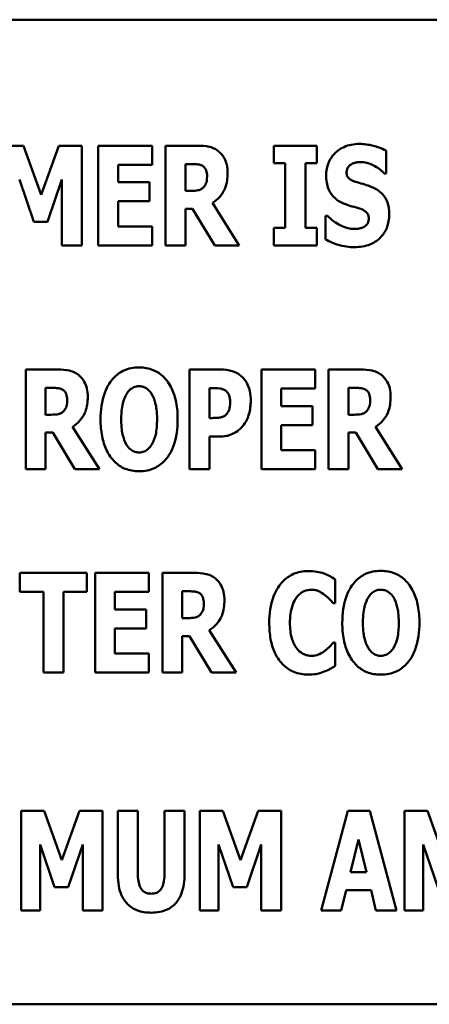
# Model space of a CAD drawing. Units: inches. Extents: x 0.5 to 21.5, y 0.2 to 16.7.
# Drawn here: x 8.3 to 8.4, y 8.4 to 8.6 of the extents above; entities that cross this region are included whole.
import ezdxf

# ---------------------------------------------------------------- set-up
doc = ezdxf.new("R2010")
doc.units = ezdxf.units.IN
doc.header["$MEASUREMENT"] = 0
doc.layers.add('Visible (ANSI)', color=7, linetype='Continuous', lineweight=50)

msp = doc.modelspace()

# ---------------------------------------------------------------- linework, layer by layer
at = {"layer": 'Visible (ANSI)'}
for p, q in [((8.61406, 8.55561), (8.21406, 8.55561)), ((8.32884, 8.53001), (8.32416, 8.53001)), ((8.33243, 8.52002), (8.32884, 8.53001)), ((8.336, 8.53001), (8.33243, 8.52002)), ((8.34068, 8.53001), (8.336, 8.53001)), ((8.34068, 8.50977), (8.34068, 8.53001)), ((8.34402, 8.53001), (8.34402, 8.50977)), ((8.35494, 8.53001), (8.34402, 8.53001)), ((8.35494, 8.52615), (8.35494, 8.53001)), ((8.36421, 8.53001), (8.3577, 8.53001)), ((8.3577, 8.53001), (8.3577, 8.50977)), ((8.37971, 8.53001), (8.37971, 8.52648)), ((8.38843, 8.53001), (8.37971, 8.53001)), ((8.38843, 8.52648), (8.38843, 8.53001)), ((8.4025, 8.52438), (8.4025, 8.52901)), ((8.34806, 8.52615), (8.35494, 8.52615)), ((8.34806, 8.52259), (8.34806, 8.52615)), ((8.36173, 8.52084), (8.36173, 8.52628)), ((8.36173, 8.52628), (8.36309, 8.52628)), ((8.37971, 8.52648), (8.38203, 8.52648)), ((8.38203, 8.52648), (8.38203, 8.5133)), ((8.3861, 8.5133), (8.3861, 8.52648)), ((8.3861, 8.52648), (8.38843, 8.52648)), ((8.40214, 8.52438), (8.4025, 8.52438)), ((8.32798, 8.52318), (8.33094, 8.51453)), ((8.33369, 8.51453), (8.33664, 8.52318)), ((8.33664, 8.52318), (8.33664, 8.50977)), ((8.3544, 8.52259), (8.34806, 8.52259)), ((8.3544, 8.51874), (8.3544, 8.52259)), ((8.3629, 8.52084), (8.36173, 8.52084)), ((8.34806, 8.51362), (8.34806, 8.51874)), ((8.34806, 8.51874), (8.3544, 8.51874)), ((8.37265, 8.50977), (8.36721, 8.51838)), ((8.36173, 8.5172), (8.36319, 8.5172)), ((8.36173, 8.50977), (8.36173, 8.5172)), ((8.36319, 8.5172), (8.3677, 8.50977)), ((8.33094, 8.51453), (8.33369, 8.51453)), ((8.39061, 8.51579), (8.39023, 8.51579)), ((8.39023, 8.51579), (8.39023, 8.51097)), ((8.35494, 8.51362), (8.34806, 8.51362)), ((8.35494, 8.50977), (8.35494, 8.51362)), ((8.37971, 8.5133), (8.37971, 8.50977)), ((8.38203, 8.5133), (8.37971, 8.5133)), ((8.38843, 8.5133), (8.3861, 8.5133)), ((8.38843, 8.50977), (8.38843, 8.5133)), ((8.33664, 8.50977), (8.34068, 8.50977)), ((8.34402, 8.50977), (8.35494, 8.50977)), ((8.3577, 8.50977), (8.36173, 8.50977)), ((8.3677, 8.50977), (8.37265, 8.50977)), ((8.37971, 8.50977), (8.38843, 8.50977)), ((8.33579, 8.48454), (8.32928, 8.48454)), ((8.32928, 8.48454), (8.32928, 8.46431)), ((8.36883, 8.48454), (8.36255, 8.48454)), ((8.36255, 8.48454), (8.36255, 8.46431)), ((8.38808, 8.48454), (8.37716, 8.48454)), ((8.37716, 8.48454), (8.37716, 8.46431)), ((8.38808, 8.48069), (8.38808, 8.48454)), ((8.39735, 8.48454), (8.39084, 8.48454)), ((8.39084, 8.48454), (8.39084, 8.46431)), ((8.33331, 8.47538), (8.33331, 8.48082)), ((8.33331, 8.48082), (8.33467, 8.48082)), ((8.36662, 8.4747), (8.36662, 8.48077)), ((8.36662, 8.48077), (8.36719, 8.48077)), ((8.38119, 8.47713), (8.38119, 8.48069)), ((8.38119, 8.48069), (8.38808, 8.48069)), ((8.39487, 8.47538), (8.39487, 8.48082)), ((8.39487, 8.48082), (8.39623, 8.48082)), ((8.38754, 8.47713), (8.38119, 8.47713)), ((8.38754, 8.47328), (8.38754, 8.47713)), ((8.33447, 8.47538), (8.33331, 8.47538)), ((8.36689, 8.4747), (8.36662, 8.4747)), ((8.39604, 8.47538), (8.39487, 8.47538)), ((8.34423, 8.46431), (8.33879, 8.47292)), ((8.38119, 8.46816), (8.38119, 8.47328)), ((8.38119, 8.47328), (8.38754, 8.47328)), ((8.40579, 8.46431), (8.40035, 8.47292)), ((8.33331, 8.46431), (8.33331, 8.47174)), ((8.33331, 8.47174), (8.33477, 8.47174)), ((8.33477, 8.47174), (8.33928, 8.46431)), ((8.36662, 8.46431), (8.36662, 8.47093)), ((8.36662, 8.47093), (8.36875, 8.47093)), ((8.39487, 8.47174), (8.39633, 8.47174)), ((8.39487, 8.46431), (8.39487, 8.47174)), ((8.39633, 8.47174), (8.40084, 8.46431)), ((8.38808, 8.46816), (8.38119, 8.46816)), ((8.38808, 8.46431), (8.38808, 8.46816)), ((8.32928, 8.46431), (8.33331, 8.46431)), ((8.33928, 8.46431), (8.34423, 8.46431)), ((8.36255, 8.46431), (8.36662, 8.46431)), ((8.37716, 8.46431), (8.38808, 8.46431)), ((8.39084, 8.46431), (8.39487, 8.46431)), ((8.40084, 8.46431), (8.40579, 8.46431)), ((8.34171, 8.44323), (8.32809, 8.44323)), ((8.32809, 8.44323), (8.32809, 8.43937)), ((8.34171, 8.43937), (8.34171, 8.44323)), ((8.34338, 8.44323), (8.34338, 8.42299)), ((8.3543, 8.44323), (8.34338, 8.44323)), ((8.3543, 8.43937), (8.3543, 8.44323)), ((8.36357, 8.44323), (8.35706, 8.44323)), ((8.35706, 8.44323), (8.35706, 8.42299)), ((8.39217, 8.43711), (8.39217, 8.44193)), ((8.32809, 8.43937), (8.33287, 8.43937)), ((8.33287, 8.43937), (8.33287, 8.42299)), ((8.33693, 8.42299), (8.33693, 8.43937)), ((8.33693, 8.43937), (8.34171, 8.43937)), ((8.34741, 8.43937), (8.3543, 8.43937)), ((8.34741, 8.43582), (8.34741, 8.43937)), ((8.36109, 8.43406), (8.36109, 8.43951)), ((8.36109, 8.43951), (8.36245, 8.43951)), ((8.39176, 8.43711), (8.39217, 8.43711)), ((8.35376, 8.43582), (8.34741, 8.43582)), ((8.35376, 8.43196), (8.35376, 8.43582)), ((8.36225, 8.43406), (8.36109, 8.43406)), ((8.34741, 8.42685), (8.34741, 8.43196)), ((8.34741, 8.43196), (8.35376, 8.43196)), ((8.36109, 8.42299), (8.36109, 8.43042)), ((8.36109, 8.43042), (8.36255, 8.43042)), ((8.36255, 8.43042), (8.36706, 8.42299)), ((8.37201, 8.42299), (8.36657, 8.4316)), ((8.39217, 8.42909), (8.3918, 8.42909)), ((8.39217, 8.42434), (8.39217, 8.42909)), ((8.3543, 8.42685), (8.34741, 8.42685)), ((8.3543, 8.42299), (8.3543, 8.42685)), ((8.33287, 8.42299), (8.33693, 8.42299)), ((8.34338, 8.42299), (8.3543, 8.42299)), ((8.35706, 8.42299), (8.36109, 8.42299)), ((8.36706, 8.42299), (8.37201, 8.42299)), ((8.33304, 8.39489), (8.32837, 8.39489)), ((8.32837, 8.39489), (8.32837, 8.37465)), ((8.33663, 8.3849), (8.33304, 8.39489)), ((8.34021, 8.39489), (8.33663, 8.3849)), ((8.34488, 8.39489), (8.34021, 8.39489)), ((8.34488, 8.37465), (8.34488, 8.39489)), ((8.348, 8.39489), (8.348, 8.38197)), ((8.35206, 8.39489), (8.348, 8.39489)), ((8.35206, 8.38226), (8.35206, 8.39489)), ((8.36154, 8.39489), (8.35747, 8.39489)), ((8.35747, 8.39489), (8.35747, 8.38226)), ((8.36154, 8.38198), (8.36154, 8.39489)), ((8.36933, 8.39489), (8.36466, 8.39489)), ((8.36466, 8.39489), (8.36466, 8.37465)), ((8.37292, 8.3849), (8.36933, 8.39489)), ((8.3765, 8.39489), (8.37292, 8.3849)), ((8.38117, 8.39489), (8.3765, 8.39489)), ((8.38117, 8.37465), (8.38117, 8.39489)), ((8.39475, 8.39489), (8.38929, 8.37465)), ((8.39918, 8.39489), (8.39475, 8.39489)), ((8.40464, 8.37465), (8.39918, 8.39489)), ((8.41092, 8.39489), (8.40624, 8.39489)), ((8.40624, 8.39489), (8.40624, 8.37465)), ((8.41451, 8.3849), (8.41092, 8.39489)), ((8.33219, 8.37465), (8.33219, 8.38807)), ((8.33219, 8.38807), (8.33514, 8.37941)), ((8.33789, 8.37941), (8.34085, 8.38807)), ((8.34085, 8.38807), (8.34085, 8.37465)), ((8.36848, 8.37465), (8.36848, 8.38807)), ((8.36848, 8.38807), (8.37143, 8.37941)), ((8.37418, 8.37941), (8.37714, 8.38807)), ((8.37714, 8.38807), (8.37714, 8.37465)), ((8.39527, 8.38246), (8.39691, 8.38912)), ((8.39691, 8.38912), (8.39855, 8.38246)), ((8.41007, 8.38807), (8.41302, 8.37941)), ((8.41007, 8.37465), (8.41007, 8.38807)), ((8.39855, 8.38246), (8.39527, 8.38246)), ((8.33514, 8.37941), (8.33789, 8.37941)), ((8.37143, 8.37941), (8.37418, 8.37941)), ((8.39337, 8.37465), (8.39437, 8.37878)), ((8.39437, 8.37878), (8.39946, 8.37878)), ((8.39946, 8.37878), (8.40046, 8.37465)), ((8.32837, 8.37465), (8.33219, 8.37465)), ((8.34085, 8.37465), (8.34488, 8.37465)), ((8.36466, 8.37465), (8.36848, 8.37465)), ((8.37714, 8.37465), (8.38117, 8.37465)), ((8.38929, 8.37465), (8.39337, 8.37465)), ((8.40046, 8.37465), (8.40464, 8.37465)), ((8.40624, 8.37465), (8.41007, 8.37465)), ((8.21406, 8.35561), (8.61406, 8.35561))]:
    msp.add_line(p, q, dxfattribs=at)
for points, knots in [([(8.36841, 8.52892), (8.36813, 8.52914), (8.36783, 8.52932), (8.36707, 8.52968), (8.36671, 8.52976), (8.3658, 8.52995), (8.36498, 8.53001), (8.36421, 8.53001)], [-0.03990124, -0.03990124, -0.03990124, -0.03990124, -0.03549306, -0.03549306, -0.0293342, -0.0293342, 0, 0, 0, 0]), ([(8.39706, 8.53037), (8.39651, 8.53037), (8.39597, 8.53032), (8.39493, 8.53011), (8.39445, 8.52996), (8.39305, 8.52933), (8.39242, 8.52878), (8.39149, 8.52784), (8.39108, 8.52723), (8.39047, 8.52573), (8.39033, 8.52487), (8.39033, 8.524)], [-0.1055662, -0.1055662, -0.1055662, -0.1055662, -0.0940507, -0.0940507, -0.0832153, -0.0832153, -0.0616718, -0.0616718, -0.0331399, -0.0331399, 0, 0, 0, 0]), ([(8.4025, 8.52901), (8.40155, 8.52953), (8.4006, 8.52983), (8.399, 8.53024), (8.39803, 8.53037), (8.39706, 8.53037)], [-0.06330312, -0.06330312, -0.06330312, -0.06330312, -0.0372499, -0.0372499, 0, 0, 0, 0]), ([(8.37029, 8.52445), (8.37029, 8.52503), (8.37025, 8.52562), (8.37003, 8.52656), (8.36989, 8.52702), (8.36928, 8.52807), (8.36889, 8.52854), (8.36841, 8.52892)], [-0.08018526, -0.08018526, -0.08018526, -0.08018526, -0.04632439, -0.04632439, -0.0236081, -0.0236081, 0, 0, 0, 0]), ([(8.36309, 8.52628), (8.36346, 8.52628), (8.3639, 8.52627), (8.36441, 8.52621), (8.36475, 8.52616), (8.36511, 8.52597)], [-0.05504939, -0.05504939, -0.05504939, -0.05504939, -0.01553111, -0.01553111, 0, 0, 0, 0]), ([(8.39448, 8.52463), (8.39448, 8.52485), (8.39452, 8.52506), (8.39469, 8.52552), (8.39484, 8.5257), (8.39506, 8.52597), (8.39523, 8.52611), (8.39542, 8.52622)], [-0.0170585, -0.0170585, -0.0170585, -0.0170585, -0.01320944, -0.01320944, -0.00831825, -0.00831825, 0, 0, 0, 0]), ([(8.39542, 8.52622), (8.39585, 8.52646), (8.39615, 8.52654), (8.39662, 8.52665), (8.39695, 8.52668), (8.39727, 8.52668)], [-0.01836098, -0.01836098, -0.01836098, -0.01836098, -0.01211564, -0.01211564, 0, 0, 0, 0]), ([(8.39727, 8.52668), (8.39772, 8.52668), (8.39817, 8.52662), (8.39924, 8.52636), (8.39971, 8.52613), (8.40076, 8.52559), (8.40151, 8.52506), (8.40214, 8.52438)], [-0.05170723, -0.05170723, -0.05170723, -0.05170723, -0.04488174, -0.04488174, -0.03526922, -0.03526922, 0, 0, 0, 0]), ([(8.36511, 8.52597), (8.36529, 8.52587), (8.36545, 8.52575), (8.36576, 8.52541), (8.36585, 8.52522), (8.36607, 8.52469), (8.36613, 8.52424), (8.36613, 8.52381)], [-0.02550753, -0.02550753, -0.02550753, -0.02550753, -0.02157543, -0.02157543, -0.01656606, -0.01656606, 0, 0, 0, 0]), ([(8.36721, 8.51838), (8.36777, 8.51872), (8.36828, 8.51914), (8.36942, 8.52045), (8.36973, 8.52123), (8.37017, 8.52238), (8.37029, 8.52344), (8.37029, 8.52445)], [-0.0520084, -0.0520084, -0.0520084, -0.0520084, -0.04687721, -0.04687721, -0.03844959, -0.03844959, 0, 0, 0, 0]), ([(8.39033, 8.524), (8.39033, 8.52304), (8.39046, 8.52205), (8.39113, 8.52043), (8.39151, 8.51995), (8.39241, 8.51903), (8.39311, 8.5186), (8.39384, 8.51828)], [-0.07212488, -0.07212488, -0.07212488, -0.07212488, -0.04909078, -0.04909078, -0.03050711, -0.03050711, 0, 0, 0, 0]), ([(8.39663, 8.52258), (8.39625, 8.52269), (8.39583, 8.52283), (8.39515, 8.52317), (8.395, 8.52332), (8.39478, 8.52353), (8.39468, 8.52369), (8.39452, 8.52411), (8.39448, 8.52437), (8.39448, 8.52463)], [-0.02590048, -0.02590048, -0.02590048, -0.02590048, -0.02134194, -0.02134194, -0.01715936, -0.01715936, -0.00979606, -0.00979606, 0, 0, 0, 0]), ([(8.36613, 8.52381), (8.36613, 8.52299), (8.366, 8.52257), (8.36577, 8.52202), (8.36559, 8.52175), (8.36536, 8.52151)], [-0.02262385, -0.02262385, -0.02262385, -0.02262385, -0.01263469, -0.01263469, 0, 0, 0, 0]), ([(8.39981, 8.52153), (8.39901, 8.52188), (8.39867, 8.52199), (8.39767, 8.52228), (8.39715, 8.52243), (8.39663, 8.52258)], [-0.03969311, -0.03969311, -0.03969311, -0.03969311, -0.02068057, -0.02068057, 0, 0, 0, 0]), ([(8.36536, 8.52151), (8.36522, 8.52138), (8.36507, 8.52126), (8.36473, 8.52108), (8.36454, 8.52101), (8.36387, 8.52087), (8.36338, 8.52084), (8.3629, 8.52084)], [-0.03333561, -0.03333561, -0.03333561, -0.03333561, -0.0260206, -0.0260206, -0.01850671, -0.01850671, 0, 0, 0, 0]), ([(8.40314, 8.5161), (8.40314, 8.51696), (8.40304, 8.51785), (8.40258, 8.51906), (8.4023, 8.51962), (8.40121, 8.52076), (8.40054, 8.5212), (8.39981, 8.52153)], [-0.1191324, -0.1191324, -0.1191324, -0.1191324, -0.0602104, -0.0602104, -0.0303406, -0.0303406, 0, 0, 0, 0]), ([(8.39384, 8.51828), (8.39468, 8.51791), (8.39539, 8.51774), (8.3962, 8.51753), (8.39679, 8.51736), (8.39737, 8.51717)], [-0.03153591, -0.03153591, -0.03153591, -0.03153591, -0.02325215, -0.02325215, 0, 0, 0, 0]), ([(8.39612, 8.50941), (8.39721, 8.50941), (8.39831, 8.50957), (8.40026, 8.51037), (8.40089, 8.51089), (8.4019, 8.5119), (8.40233, 8.51255), (8.403, 8.51419), (8.40314, 8.51514), (8.40314, 8.5161)], [-0.1162282, -0.1162282, -0.1162282, -0.1162282, -0.0908067, -0.0908067, -0.0671425, -0.0671425, -0.0366238, -0.0366238, 0, 0, 0, 0]), ([(8.39737, 8.51717), (8.3976, 8.51709), (8.39781, 8.517), (8.39829, 8.5167), (8.39846, 8.51654), (8.39867, 8.51633), (8.39878, 8.51615), (8.39895, 8.51573), (8.39899, 8.51548), (8.39899, 8.51523)], [-0.02327958, -0.02327958, -0.02327958, -0.02327958, -0.02079117, -0.02079117, -0.01748691, -0.01748691, -0.00953295, -0.00953295, 0, 0, 0, 0]), ([(8.39614, 8.5131), (8.39566, 8.5131), (8.3952, 8.51316), (8.39416, 8.51342), (8.39365, 8.51362), (8.39227, 8.51428), (8.39138, 8.51496), (8.39061, 8.51579)], [-0.07041519, -0.07041519, -0.07041519, -0.07041519, -0.05835341, -0.05835341, -0.04307106, -0.04307106, 0, 0, 0, 0]), ([(8.39899, 8.51523), (8.39899, 8.515), (8.39896, 8.51475), (8.39884, 8.51437), (8.39876, 8.5142), (8.39842, 8.51379), (8.39821, 8.51362), (8.39797, 8.51349)], [-0.03482774, -0.03482774, -0.03482774, -0.03482774, -0.02032999, -0.02032999, -0.01032076, -0.01032076, 0, 0, 0, 0]), ([(8.39797, 8.51349), (8.39764, 8.5133), (8.39722, 8.51323), (8.39674, 8.51314), (8.39641, 8.5131), (8.39614, 8.5131)], [-0.01568844, -0.01568844, -0.01568844, -0.01568844, -0.01023869, -0.01023869, 0, 0, 0, 0]), ([(8.39023, 8.51097), (8.39107, 8.51052), (8.39195, 8.51015), (8.39389, 8.50953), (8.39503, 8.50941), (8.39612, 8.50941)], [-0.07769215, -0.07769215, -0.07769215, -0.07769215, -0.04166465, -0.04166465, 0, 0, 0, 0]), ([(8.33998, 8.48346), (8.33971, 8.48368), (8.33941, 8.48386), (8.33865, 8.48421), (8.33829, 8.4843), (8.33738, 8.48449), (8.33656, 8.48454), (8.33579, 8.48454)], [-0.03990124, -0.03990124, -0.03990124, -0.03990124, -0.03549306, -0.03549306, -0.0293342, -0.0293342, 0, 0, 0, 0]), ([(8.35232, 8.48497), (8.35177, 8.48497), (8.35122, 8.48492), (8.35017, 8.48471), (8.34968, 8.48456), (8.34841, 8.48398), (8.34772, 8.48346), (8.34655, 8.4822), (8.34586, 8.48125), (8.3447, 8.47814), (8.34448, 8.47625), (8.34448, 8.47443)], [-0.2576018, -0.2576018, -0.2576018, -0.2576018, -0.2204345, -0.2204345, -0.1856276, -0.1856276, -0.1264045, -0.1264045, -0.0694441, -0.0694441, 0, 0, 0, 0]), ([(8.36015, 8.47443), (8.36015, 8.47556), (8.36007, 8.47672), (8.35967, 8.47881), (8.35938, 8.47976), (8.35845, 8.48171), (8.35785, 8.48249), (8.35667, 8.48365), (8.35597, 8.48412), (8.35427, 8.48482), (8.3533, 8.48497), (8.35232, 8.48497)], [-0.1562329, -0.1562329, -0.1562329, -0.1562329, -0.1264136, -0.1264136, -0.1005225, -0.1005225, -0.0700255, -0.0700255, -0.0375297, -0.0375297, 0, 0, 0, 0]), ([(8.37308, 8.48322), (8.3724, 8.48378), (8.37174, 8.48407), (8.37048, 8.48447), (8.36963, 8.48454), (8.36883, 8.48454)], [-0.05055521, -0.05055521, -0.05055521, -0.05055521, -0.03050657, -0.03050657, 0, 0, 0, 0]), ([(8.40155, 8.48346), (8.40127, 8.48368), (8.40097, 8.48386), (8.40021, 8.48421), (8.39985, 8.4843), (8.39894, 8.48449), (8.39812, 8.48454), (8.39735, 8.48454)], [-0.03990124, -0.03990124, -0.03990124, -0.03990124, -0.03549306, -0.03549306, -0.0293342, -0.0293342, 0, 0, 0, 0]), ([(8.34187, 8.47899), (8.34187, 8.47956), (8.34182, 8.48016), (8.34161, 8.4811), (8.34146, 8.48155), (8.34086, 8.48261), (8.34047, 8.48308), (8.33998, 8.48346)], [-0.08018526, -0.08018526, -0.08018526, -0.08018526, -0.04632439, -0.04632439, -0.0236081, -0.0236081, 0, 0, 0, 0]), ([(8.375, 8.47817), (8.375, 8.47885), (8.37494, 8.47954), (8.37463, 8.48095), (8.37439, 8.48147), (8.3739, 8.48237), (8.37353, 8.48283), (8.37308, 8.48322)], [-0.05305591, -0.05305591, -0.05305591, -0.05305591, -0.0388119, -0.0388119, -0.02276737, -0.02276737, 0, 0, 0, 0]), ([(8.40343, 8.47899), (8.40343, 8.47956), (8.40338, 8.48016), (8.40317, 8.4811), (8.40302, 8.48155), (8.40242, 8.48261), (8.40203, 8.48308), (8.40155, 8.48346)], [-0.08018526, -0.08018526, -0.08018526, -0.08018526, -0.04632439, -0.04632439, -0.0236081, -0.0236081, 0, 0, 0, 0]), ([(8.33467, 8.48082), (8.33504, 8.48082), (8.33547, 8.48081), (8.33599, 8.48075), (8.33633, 8.4807), (8.33669, 8.48051)], [-0.05504939, -0.05504939, -0.05504939, -0.05504939, -0.01553111, -0.01553111, 0, 0, 0, 0]), ([(8.33669, 8.48051), (8.33687, 8.48041), (8.33703, 8.48029), (8.33734, 8.47995), (8.33743, 8.47975), (8.33765, 8.47923), (8.3377, 8.47878), (8.3377, 8.47835)], [-0.02550753, -0.02550753, -0.02550753, -0.02550753, -0.02157543, -0.02157543, -0.01656606, -0.01656606, 0, 0, 0, 0]), ([(8.34979, 8.47962), (8.34999, 8.47993), (8.35023, 8.48023), (8.35068, 8.48064), (8.35092, 8.48081), (8.35158, 8.48109), (8.35194, 8.48115), (8.35232, 8.48115)], [-0.04670958, -0.04670958, -0.04670958, -0.04670958, -0.02744304, -0.02744304, -0.01421435, -0.01421435, 0, 0, 0, 0]), ([(8.35232, 8.48115), (8.3526, 8.48115), (8.35288, 8.4811), (8.35333, 8.48096), (8.35364, 8.48084), (8.35432, 8.48034), (8.35462, 8.47997), (8.35486, 8.47959)], [-0.0558683, -0.0558683, -0.0558683, -0.0558683, -0.03233084, -0.03233084, -0.01720713, -0.01720713, 0, 0, 0, 0]), ([(8.36719, 8.48077), (8.36767, 8.48077), (8.36816, 8.48077), (8.36902, 8.48068), (8.36938, 8.48054), (8.36972, 8.48036)], [-0.03287618, -0.03287618, -0.03287618, -0.03287618, -0.01450105, -0.01450105, 0, 0, 0, 0]), ([(8.36972, 8.48036), (8.36981, 8.48032), (8.3699, 8.48026), (8.37006, 8.48012), (8.37014, 8.48004), (8.37034, 8.47981), (8.3705, 8.47957), (8.37077, 8.47888), (8.37083, 8.47846), (8.37083, 8.47803)], [-0.04268563, -0.04268563, -0.04268563, -0.04268563, -0.03581723, -0.03581723, -0.0284199, -0.0284199, -0.01605647, -0.01605647, 0, 0, 0, 0]), ([(8.39623, 8.48082), (8.3966, 8.48082), (8.39703, 8.48081), (8.39755, 8.48075), (8.39789, 8.4807), (8.39825, 8.48051)], [-0.05504939, -0.05504939, -0.05504939, -0.05504939, -0.01553111, -0.01553111, 0, 0, 0, 0]), ([(8.39825, 8.48051), (8.39843, 8.48041), (8.39859, 8.48029), (8.3989, 8.47995), (8.39899, 8.47975), (8.39921, 8.47923), (8.39927, 8.47878), (8.39927, 8.47835)], [-0.02550753, -0.02550753, -0.02550753, -0.02550753, -0.02157543, -0.02157543, -0.01656606, -0.01656606, 0, 0, 0, 0]), ([(8.3377, 8.47835), (8.3377, 8.47753), (8.33757, 8.4771), (8.33735, 8.47655), (8.33717, 8.47628), (8.33693, 8.47605)], [-0.02262385, -0.02262385, -0.02262385, -0.02262385, -0.01263469, -0.01263469, 0, 0, 0, 0]), ([(8.33879, 8.47292), (8.33935, 8.47326), (8.33985, 8.47368), (8.341, 8.47499), (8.34131, 8.47577), (8.34175, 8.47692), (8.34187, 8.47798), (8.34187, 8.47899)], [-0.0520084, -0.0520084, -0.0520084, -0.0520084, -0.04687721, -0.04687721, -0.03844959, -0.03844959, 0, 0, 0, 0]), ([(8.34868, 8.47443), (8.34868, 8.4761), (8.34888, 8.47717), (8.34925, 8.4785), (8.34947, 8.47911), (8.34979, 8.47962)], [-0.0528802, -0.0528802, -0.0528802, -0.0528802, -0.02295605, -0.02295605, 0, 0, 0, 0]), ([(8.35486, 8.47959), (8.35525, 8.47898), (8.3555, 8.47823), (8.35577, 8.47707), (8.35596, 8.47612), (8.35596, 8.47443)], [-0.1672644, -0.1672644, -0.1672644, -0.1672644, -0.0645632, -0.0645632, 0, 0, 0, 0]), ([(8.37083, 8.47803), (8.37083, 8.47717), (8.37073, 8.47672), (8.37055, 8.47612), (8.37036, 8.47581), (8.37013, 8.47552)], [-0.02399634, -0.02399634, -0.02399634, -0.02399634, -0.01402573, -0.01402573, 0, 0, 0, 0]), ([(8.3736, 8.47334), (8.3742, 8.4741), (8.37449, 8.47494), (8.37488, 8.47635), (8.375, 8.47725), (8.375, 8.47817)], [-0.05579526, -0.05579526, -0.05579526, -0.05579526, -0.0347507, -0.0347507, 0, 0, 0, 0]), ([(8.39927, 8.47835), (8.39927, 8.47753), (8.39914, 8.4771), (8.39891, 8.47655), (8.39873, 8.47628), (8.3985, 8.47605)], [-0.02262385, -0.02262385, -0.02262385, -0.02262385, -0.01263469, -0.01263469, 0, 0, 0, 0]), ([(8.40035, 8.47292), (8.40091, 8.47326), (8.40141, 8.47368), (8.40256, 8.47499), (8.40287, 8.47577), (8.40331, 8.47692), (8.40343, 8.47798), (8.40343, 8.47899)], [-0.0520084, -0.0520084, -0.0520084, -0.0520084, -0.04687721, -0.04687721, -0.03844959, -0.03844959, 0, 0, 0, 0]), ([(8.33693, 8.47605), (8.3368, 8.47591), (8.33665, 8.4758), (8.3363, 8.47562), (8.33612, 8.47555), (8.33545, 8.4754), (8.33496, 8.47538), (8.33447, 8.47538)], [-0.03333561, -0.03333561, -0.03333561, -0.03333561, -0.0260206, -0.0260206, -0.01850671, -0.01850671, 0, 0, 0, 0]), ([(8.3985, 8.47605), (8.39836, 8.47591), (8.39821, 8.4758), (8.39786, 8.47562), (8.39768, 8.47555), (8.39701, 8.4754), (8.39652, 8.47538), (8.39604, 8.47538)], [-0.03333561, -0.03333561, -0.03333561, -0.03333561, -0.0260206, -0.0260206, -0.01850671, -0.01850671, 0, 0, 0, 0]), ([(8.34448, 8.47443), (8.34448, 8.47328), (8.34456, 8.47212), (8.34498, 8.47001), (8.34527, 8.46905), (8.34613, 8.46729), (8.34668, 8.46647), (8.34797, 8.4652), (8.34866, 8.46473), (8.35036, 8.46404), (8.35133, 8.46388), (8.35232, 8.46388)], [-0.1881922, -0.1881922, -0.1881922, -0.1881922, -0.1445473, -0.1445473, -0.1065084, -0.1065084, -0.069924, -0.069924, -0.037589, -0.037589, 0, 0, 0, 0]), ([(8.34977, 8.46926), (8.34939, 8.46989), (8.34914, 8.47062), (8.34887, 8.47173), (8.34868, 8.47266), (8.34868, 8.47443)], [-0.1848306, -0.1848306, -0.1848306, -0.1848306, -0.0672831, -0.0672831, 0, 0, 0, 0]), ([(8.35232, 8.46388), (8.35287, 8.46388), (8.35342, 8.46393), (8.35446, 8.46414), (8.35495, 8.4643), (8.35623, 8.46488), (8.35693, 8.46541), (8.35812, 8.4667), (8.35879, 8.46764), (8.35994, 8.47073), (8.36015, 8.47261), (8.36015, 8.47443)], [-0.2509551, -0.2509551, -0.2509551, -0.2509551, -0.2155448, -0.2155448, -0.1823094, -0.1823094, -0.1252401, -0.1252401, -0.0690653, -0.0690653, 0, 0, 0, 0]), ([(8.35596, 8.47443), (8.35596, 8.47336), (8.35589, 8.47225), (8.35556, 8.47084), (8.35532, 8.47005), (8.35487, 8.46929)], [-0.09214394, -0.09214394, -0.09214394, -0.09214394, -0.03346555, -0.03346555, 0, 0, 0, 0]), ([(8.36888, 8.47482), (8.36859, 8.47476), (8.36828, 8.47473), (8.36762, 8.47471), (8.36726, 8.4747), (8.36689, 8.4747)], [-0.02499815, -0.02499815, -0.02499815, -0.02499815, -0.01385126, -0.01385126, 0, 0, 0, 0]), ([(8.37013, 8.47552), (8.36998, 8.47534), (8.36978, 8.4752), (8.36938, 8.47498), (8.36914, 8.47487), (8.36888, 8.47482)], [-0.02161896, -0.02161896, -0.02161896, -0.02161896, -0.01020889, -0.01020889, 0, 0, 0, 0]), ([(8.3716, 8.47161), (8.37217, 8.4719), (8.37253, 8.47221), (8.37303, 8.47266), (8.37333, 8.47299), (8.3736, 8.47334)], [-0.02566973, -0.02566973, -0.02566973, -0.02566973, -0.01702466, -0.01702466, 0, 0, 0, 0]), ([(8.36875, 8.47093), (8.36956, 8.47093), (8.37008, 8.47105), (8.37076, 8.47123), (8.37119, 8.47139), (8.3716, 8.47161)], [-0.02686003, -0.02686003, -0.02686003, -0.02686003, -0.01758954, -0.01758954, 0, 0, 0, 0]), ([(8.35232, 8.4677), (8.35203, 8.4677), (8.35175, 8.46775), (8.3513, 8.46789), (8.35099, 8.46801), (8.35031, 8.46851), (8.35001, 8.46888), (8.34977, 8.46926)], [-0.0558683, -0.0558683, -0.0558683, -0.0558683, -0.03233084, -0.03233084, -0.01720713, -0.01720713, 0, 0, 0, 0]), ([(8.35487, 8.46929), (8.35468, 8.46897), (8.35445, 8.46868), (8.35389, 8.46817), (8.3536, 8.46801), (8.35301, 8.46777), (8.35267, 8.4677), (8.35232, 8.4677)], [-0.03434737, -0.03434737, -0.03434737, -0.03434737, -0.02419813, -0.02419813, -0.01354024, -0.01354024, 0, 0, 0, 0]), ([(8.36776, 8.44215), (8.36749, 8.44236), (8.36719, 8.44254), (8.36643, 8.4429), (8.36607, 8.44298), (8.36516, 8.44318), (8.36434, 8.44323), (8.36357, 8.44323)], [-0.03990124, -0.03990124, -0.03990124, -0.03990124, -0.03549306, -0.03549306, -0.0293342, -0.0293342, 0, 0, 0, 0]), ([(8.36965, 8.43767), (8.36965, 8.43825), (8.3696, 8.43884), (8.36939, 8.43978), (8.36924, 8.44024), (8.36864, 8.44129), (8.36825, 8.44176), (8.36776, 8.44215)], [-0.08018526, -0.08018526, -0.08018526, -0.08018526, -0.04632439, -0.04632439, -0.0236081, -0.0236081, 0, 0, 0, 0]), ([(8.38669, 8.44362), (8.38616, 8.44362), (8.38563, 8.44358), (8.38461, 8.44337), (8.38413, 8.44322), (8.38285, 8.44265), (8.38213, 8.44213), (8.38092, 8.44085), (8.3802, 8.43988), (8.37899, 8.43675), (8.37877, 8.43489), (8.37877, 8.43309)], [-0.2623136, -0.2623136, -0.2623136, -0.2623136, -0.2254284, -0.2254284, -0.1905964, -0.1905964, -0.1279085, -0.1279085, -0.0686091, -0.0686091, 0, 0, 0, 0]), ([(8.3899, 8.44311), (8.38942, 8.44327), (8.38893, 8.44339), (8.38786, 8.44359), (8.38726, 8.44362), (8.38669, 8.44362)], [-0.04121884, -0.04121884, -0.04121884, -0.04121884, -0.0219141, -0.0219141, 0, 0, 0, 0]), ([(8.39217, 8.44193), (8.39179, 8.44218), (8.39131, 8.44244), (8.39073, 8.44276), (8.39031, 8.44296), (8.3899, 8.44311)], [-0.02539889, -0.02539889, -0.02539889, -0.02539889, -0.016785, -0.016785, 0, 0, 0, 0]), ([(8.40145, 8.44365), (8.4009, 8.44365), (8.40035, 8.44361), (8.3993, 8.4434), (8.39881, 8.44324), (8.39754, 8.44266), (8.39685, 8.44215), (8.39568, 8.44088), (8.395, 8.43993), (8.39383, 8.43682), (8.39361, 8.43493), (8.39361, 8.43311)], [-0.2576018, -0.2576018, -0.2576018, -0.2576018, -0.2204345, -0.2204345, -0.1856276, -0.1856276, -0.1264045, -0.1264045, -0.0694441, -0.0694441, 0, 0, 0, 0]), ([(8.40929, 8.43311), (8.40929, 8.43425), (8.4092, 8.43541), (8.4088, 8.43749), (8.40851, 8.43845), (8.40758, 8.44039), (8.40698, 8.44117), (8.4058, 8.44233), (8.4051, 8.4428), (8.4034, 8.4435), (8.40243, 8.44365), (8.40145, 8.44365)], [-0.1562329, -0.1562329, -0.1562329, -0.1562329, -0.1264136, -0.1264136, -0.1005225, -0.1005225, -0.0700255, -0.0700255, -0.0375297, -0.0375297, 0, 0, 0, 0]), ([(8.36245, 8.43951), (8.36282, 8.43951), (8.36325, 8.43949), (8.36377, 8.43943), (8.36411, 8.43938), (8.36447, 8.43919)], [-0.05504939, -0.05504939, -0.05504939, -0.05504939, -0.01553111, -0.01553111, 0, 0, 0, 0]), ([(8.36447, 8.43919), (8.36465, 8.4391), (8.36481, 8.43897), (8.36512, 8.43863), (8.36521, 8.43844), (8.36543, 8.43791), (8.36548, 8.43746), (8.36548, 8.43703)], [-0.02550753, -0.02550753, -0.02550753, -0.02550753, -0.02157543, -0.02157543, -0.01656606, -0.01656606, 0, 0, 0, 0]), ([(8.38297, 8.43308), (8.38297, 8.43426), (8.38309, 8.43557), (8.38375, 8.43734), (8.38401, 8.43785), (8.38434, 8.43828)], [-0.07197707, -0.07197707, -0.07197707, -0.07197707, -0.02075384, -0.02075384, 0, 0, 0, 0]), ([(8.38434, 8.43828), (8.38456, 8.43856), (8.38481, 8.43884), (8.38539, 8.43932), (8.38565, 8.43946), (8.38634, 8.43975), (8.38684, 8.43983), (8.38734, 8.43983)], [-0.03723332, -0.03723332, -0.03723332, -0.03723332, -0.0286644, -0.0286644, -0.0193545, -0.0193545, 0, 0, 0, 0]), ([(8.38734, 8.43983), (8.38759, 8.43983), (8.38783, 8.43981), (8.38841, 8.43969), (8.38866, 8.43958), (8.38921, 8.43933), (8.38962, 8.43909), (8.39, 8.43878)], [-0.026089, -0.026089, -0.026089, -0.026089, -0.02295305, -0.02295305, -0.01849324, -0.01849324, 0, 0, 0, 0]), ([(8.39, 8.43878), (8.39056, 8.43837), (8.39077, 8.43816), (8.39126, 8.43765), (8.39152, 8.43737), (8.39176, 8.43711)], [-0.02692638, -0.02692638, -0.02692638, -0.02692638, -0.0131522, -0.0131522, 0, 0, 0, 0]), ([(8.39781, 8.43311), (8.39781, 8.43479), (8.39801, 8.43585), (8.39838, 8.43718), (8.3986, 8.4378), (8.39892, 8.43831)], [-0.0528802, -0.0528802, -0.0528802, -0.0528802, -0.02295605, -0.02295605, 0, 0, 0, 0]), ([(8.39892, 8.43831), (8.39912, 8.43861), (8.39936, 8.43891), (8.39982, 8.43932), (8.40005, 8.43949), (8.40071, 8.43977), (8.40107, 8.43983), (8.40145, 8.43983)], [-0.04670958, -0.04670958, -0.04670958, -0.04670958, -0.02744304, -0.02744304, -0.01421435, -0.01421435, 0, 0, 0, 0]), ([(8.40145, 8.43983), (8.40173, 8.43983), (8.40202, 8.43979), (8.40246, 8.43964), (8.40277, 8.43953), (8.40345, 8.43902), (8.40375, 8.43866), (8.40399, 8.43828)], [-0.0558683, -0.0558683, -0.0558683, -0.0558683, -0.03233084, -0.03233084, -0.01720713, -0.01720713, 0, 0, 0, 0]), ([(8.40399, 8.43828), (8.40438, 8.43766), (8.40463, 8.43691), (8.4049, 8.43576), (8.40509, 8.4348), (8.40509, 8.43311)], [-0.1672644, -0.1672644, -0.1672644, -0.1672644, -0.0645632, -0.0645632, 0, 0, 0, 0]), ([(8.36548, 8.43703), (8.36548, 8.43621), (8.36535, 8.43579), (8.36513, 8.43524), (8.36495, 8.43497), (8.36471, 8.43473)], [-0.02262385, -0.02262385, -0.02262385, -0.02262385, -0.01263469, -0.01263469, 0, 0, 0, 0]), ([(8.36657, 8.4316), (8.36713, 8.43194), (8.36763, 8.43236), (8.36878, 8.43367), (8.36909, 8.43445), (8.36953, 8.4356), (8.36965, 8.43666), (8.36965, 8.43767)], [-0.0520084, -0.0520084, -0.0520084, -0.0520084, -0.04687721, -0.04687721, -0.03844959, -0.03844959, 0, 0, 0, 0]), ([(8.36471, 8.43473), (8.36458, 8.4346), (8.36443, 8.43448), (8.36408, 8.4343), (8.3639, 8.43423), (8.36323, 8.43409), (8.36274, 8.43406), (8.36225, 8.43406)], [-0.03333561, -0.03333561, -0.03333561, -0.03333561, -0.0260206, -0.0260206, -0.01850671, -0.01850671, 0, 0, 0, 0]), ([(8.37877, 8.43309), (8.37877, 8.43199), (8.37885, 8.43086), (8.37922, 8.42883), (8.37949, 8.4279), (8.38047, 8.42578), (8.38115, 8.42501), (8.38223, 8.42395), (8.38294, 8.42347), (8.38469, 8.42276), (8.38568, 8.4226), (8.38669, 8.4226)], [-0.1320545, -0.1320545, -0.1320545, -0.1320545, -0.1126969, -0.1126969, -0.095984, -0.095984, -0.0718072, -0.0718072, -0.0384671, -0.0384671, 0, 0, 0, 0]), ([(8.38443, 8.42783), (8.38385, 8.42851), (8.38354, 8.42935), (8.38306, 8.4309), (8.38297, 8.43204), (8.38297, 8.43308)], [-0.0614816, -0.0614816, -0.0614816, -0.0614816, -0.03956291, -0.03956291, 0, 0, 0, 0]), ([(8.39361, 8.43311), (8.39361, 8.43196), (8.3937, 8.4308), (8.39411, 8.4287), (8.3944, 8.42774), (8.39526, 8.42597), (8.39581, 8.42515), (8.3971, 8.42388), (8.39779, 8.42342), (8.39949, 8.42272), (8.40046, 8.42257), (8.40145, 8.42257)], [-0.1881922, -0.1881922, -0.1881922, -0.1881922, -0.1445473, -0.1445473, -0.1065084, -0.1065084, -0.069924, -0.069924, -0.037589, -0.037589, 0, 0, 0, 0]), ([(8.39891, 8.42794), (8.39852, 8.42857), (8.39827, 8.4293), (8.398, 8.43042), (8.39781, 8.43134), (8.39781, 8.43311)], [-0.1848306, -0.1848306, -0.1848306, -0.1848306, -0.0672831, -0.0672831, 0, 0, 0, 0]), ([(8.40145, 8.42257), (8.402, 8.42257), (8.40255, 8.42261), (8.40359, 8.42283), (8.40408, 8.42298), (8.40536, 8.42357), (8.40606, 8.42409), (8.40725, 8.42538), (8.40792, 8.42633), (8.40907, 8.42941), (8.40929, 8.4313), (8.40929, 8.43311)], [-0.2509551, -0.2509551, -0.2509551, -0.2509551, -0.2155448, -0.2155448, -0.1823094, -0.1823094, -0.1252401, -0.1252401, -0.0690653, -0.0690653, 0, 0, 0, 0]), ([(8.40509, 8.43311), (8.40509, 8.43204), (8.40502, 8.43093), (8.40469, 8.42952), (8.40445, 8.42873), (8.40401, 8.42798)], [-0.09214394, -0.09214394, -0.09214394, -0.09214394, -0.03346555, -0.03346555, 0, 0, 0, 0]), ([(8.3918, 8.42909), (8.39157, 8.42883), (8.39133, 8.42857), (8.39079, 8.42801), (8.39047, 8.42772), (8.39013, 8.42747)], [-0.02960729, -0.02960729, -0.02960729, -0.02960729, -0.01612507, -0.01612507, 0, 0, 0, 0]), ([(8.38738, 8.42639), (8.38707, 8.42639), (8.38676, 8.42643), (8.3862, 8.42657), (8.38587, 8.42668), (8.38511, 8.4271), (8.38474, 8.42744), (8.38443, 8.42783)], [-0.04824701, -0.04824701, -0.04824701, -0.04824701, -0.03291413, -0.03291413, -0.01915334, -0.01915334, 0, 0, 0, 0]), ([(8.39013, 8.42747), (8.38958, 8.42702), (8.38897, 8.42675), (8.38832, 8.42648), (8.38786, 8.42639), (8.38738, 8.42639)], [-0.02656063, -0.02656063, -0.02656063, -0.02656063, -0.01836096, -0.01836096, 0, 0, 0, 0]), ([(8.40145, 8.42639), (8.40116, 8.42639), (8.40088, 8.42643), (8.40043, 8.42658), (8.40012, 8.42669), (8.39944, 8.4272), (8.39915, 8.42756), (8.39891, 8.42794)], [-0.0558683, -0.0558683, -0.0558683, -0.0558683, -0.03233084, -0.03233084, -0.01720713, -0.01720713, 0, 0, 0, 0]), ([(8.40401, 8.42798), (8.40381, 8.42766), (8.40358, 8.42736), (8.40302, 8.42685), (8.40273, 8.4267), (8.40214, 8.42646), (8.4018, 8.42639), (8.40145, 8.42639)], [-0.03434737, -0.03434737, -0.03434737, -0.03434737, -0.02419813, -0.02419813, -0.01354024, -0.01354024, 0, 0, 0, 0]), ([(8.38994, 8.42319), (8.39054, 8.42342), (8.39094, 8.42364), (8.39147, 8.42393), (8.39183, 8.42414), (8.39217, 8.42434)], [-0.0230329, -0.0230329, -0.0230329, -0.0230329, -0.01477628, -0.01477628, 0, 0, 0, 0]), ([(8.38669, 8.4226), (8.38782, 8.4226), (8.38832, 8.4227), (8.38899, 8.42285), (8.38948, 8.42301), (8.38994, 8.42319)], [-0.02624211, -0.02624211, -0.02624211, -0.02624211, -0.01876252, -0.01876252, 0, 0, 0, 0]), ([(8.35477, 8.37808), (8.35454, 8.37808), (8.3543, 8.3781), (8.35387, 8.37819), (8.35368, 8.37826), (8.35326, 8.37848), (8.35305, 8.37864), (8.35276, 8.37899), (8.35256, 8.37927), (8.35214, 8.3805), (8.35206, 8.38138), (8.35206, 8.38226)], [-0.1407583, -0.1407583, -0.1407583, -0.1407583, -0.1130333, -0.1130333, -0.0881893, -0.0881893, -0.0561327, -0.0561327, -0.0333579, -0.0333579, 0, 0, 0, 0]), ([(8.35747, 8.38226), (8.35747, 8.38172), (8.35744, 8.38115), (8.35729, 8.38021), (8.35718, 8.37978), (8.35691, 8.3792), (8.35676, 8.37894), (8.35632, 8.37851), (8.35609, 8.37837), (8.3555, 8.37813), (8.35513, 8.37808), (8.35477, 8.37808)], [-0.08847045, -0.08847045, -0.08847045, -0.08847045, -0.0593406, -0.0593406, -0.03699552, -0.03699552, -0.02441692, -0.02441692, -0.01384306, -0.01384306, 0, 0, 0, 0]), ([(8.348, 8.38197), (8.348, 8.38119), (8.34805, 8.38041), (8.34831, 8.37899), (8.34849, 8.37835), (8.34901, 8.37718), (8.34939, 8.37652), (8.35055, 8.37539), (8.35117, 8.375), (8.35278, 8.37436), (8.35378, 8.37422), (8.35477, 8.37422)], [-0.1776069, -0.1776069, -0.1776069, -0.1776069, -0.1355686, -0.1355686, -0.0992244, -0.0992244, -0.0660695, -0.0660695, -0.037708, -0.037708, 0, 0, 0, 0]), ([(8.35477, 8.37422), (8.35535, 8.37422), (8.35594, 8.37427), (8.35703, 8.37448), (8.35753, 8.37464), (8.35865, 8.37515), (8.35921, 8.37556), (8.36004, 8.37646), (8.36055, 8.37711), (8.36139, 8.37937), (8.36154, 8.3807), (8.36154, 8.38198)], [-0.2422459, -0.2422459, -0.2422459, -0.2422459, -0.1937803, -0.1937803, -0.1503532, -0.1503532, -0.091924, -0.091924, -0.0486849, -0.0486849, 0, 0, 0, 0])]:
    msp.add_open_spline(points, degree=3, knots=knots, dxfattribs=at)

doc.saveas('drawing.dxf')
